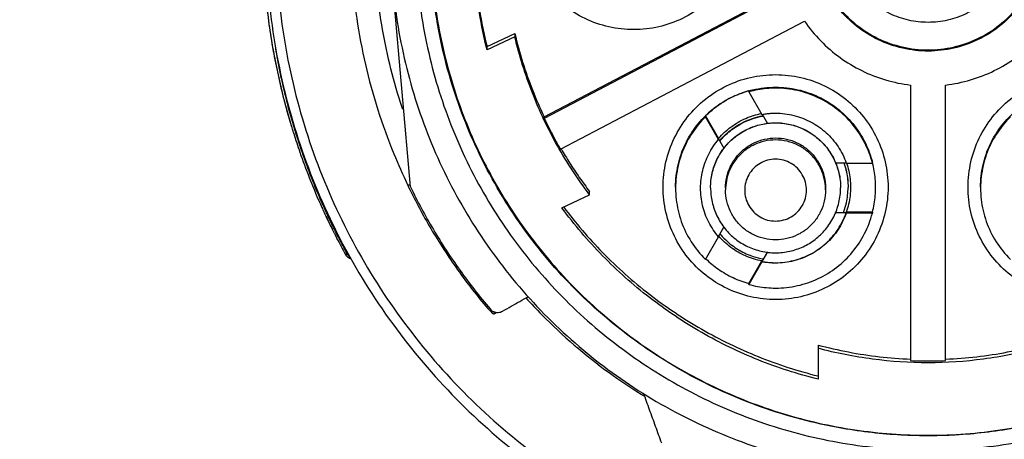
# Model space of a CAD drawing. Units: inches. Extents: x 1.2 to 15.8, y 0.3 to 10.5.
# Drawn here: x 12.9 to 13.3, y 6.4 to 6.5 of the extents above; entities that cross this region are included whole.
import ezdxf

# ---------------------------------------------------------------- set-up
doc = ezdxf.new("R2010")
doc.units = ezdxf.units.IN
doc.header["$LTSCALE"] = 0.935
doc.header["$MEASUREMENT"] = 0
doc.layers.get('0').update_dxf_attribs({"linetype": 'CONTINUOUS'})
doc.styles.get("Standard").update_dxf_attribs({"font": 'txt', "width": 0.8})
doc.dimstyles.new('DIMSTYLE_1', dxfattribs={"dimtxt": 0.1, "dimasz": 0.1875, "dimexe": 0.18, "dimexo": 0.0625, "dimgap": 0.09, "dimtad": 0, "dimtih": 1, "dimtoh": 1, "dimdec": 3, "dimlfac": 2, "dimzin": 4, "dimdsep": 46, "dimtxsty": 'STANDARD', "dimblk": 'CLOSED', "dimblk1": 'CLOSED', "dimblk2": 'CLOSED', "dimcen": 0.09, "dimadec": 0, "dimazin": 0, "dimtp": 0.005, "dimtm": 0.005, "dimtfac": 1, "dimtdec": 3, "dimtofl": 0, "dimtmove": 0, "dimatfit": 3, "dimldrblk": 'CLOSED', "dimfxl": 1, "dimtolj": 1, "dimtzin": 4, "dimarcsym": 0})

# ---------------------------------------------------------------- blocks, each defined once
blk = doc.blocks.new('_CLOSED')
at = {"color": 0, "linetype": 'BYBLOCK'}
for p, q in [((0, 0), (-1, 0.1667)), ((-1, 0.1667), (-1, -0.1667)), ((-1, -0.1667), (0, 0)), ((-1, 0), (0, 0))]:
    blk.add_line(p, q, dxfattribs=at)
blk = doc.blocks.new('*D20')
at = {"color": 2, "linetype": 'CONTINUOUS'}
for p, q in [((12.89431, 6.96266), (12.89431, 5.20713)), ((12.89431, 6.96266), (12.89431, 5.20713)), ((12.89431, 5.26963), (12.58431, 5.26963)), ((12.89431, 5.26963), (12.90051, 5.26963)), ((12.90051, 5.26963), (13.24865, 5.26963))]:
    blk.add_line(p, q, dxfattribs=at)
at = {"color": 2, "linetype": 'CONTINUOUS', "xscale": 0.1875, "yscale": 0.1875, "zscale": 0.1875}
blk.add_blockref('_CLOSED', (12.89431, 5.26963), dxfattribs=at)
at = {"color": 2, "linetype": 'CONTINUOUS', "xscale": 0.1875, "yscale": 0.1875, "zscale": 0.1875, "rotation": 180}
blk.add_blockref('_CLOSED', (12.89431, 5.26963), dxfattribs=at)
at = {"color": 2, "linetype": 'CONTINUOUS'}
for s, width, p in [('0%%d%%p10%%d SHAFT END MARK (OR KEY) ', 0.803226, (13.29865, 5.21963)), ('ORIENTATION FOR ENCODER', 0.8, (13.29865, 5.06963)), ('ABSOLUTE POSITION = 0', 0.8, (13.29865, 4.91963))]:
    blk.add_text(s, height=0.1, dxfattribs=dict(at, width=width)).set_placement(p)

msp = doc.modelspace()

# ---------------------------------------------------------------- linework, layer by layer
at = {"color": 7, "linetype": 'CONTINUOUS'}
for p, q in [((13.0955, 6.46107), (13.0885, 6.54111)), ((13.14816, 6.48862), (13.24401, 6.53894)), ((13.24424, 6.5385), (13.14816, 6.48805)), ((13.15458, 6.47586), (13.25068, 6.52632)), ((13.12568, 6.5163), (13.13659, 6.52142)), ((13.13659, 6.52142), (13.13659, 6.52013)), ((13.13659, 6.52013), (13.12568, 6.51502)), ((13.12568, 6.51502), (13.12568, 6.5163)), ((13.22874, 6.49888), (13.22874, 6.49852)), ((13.22874, 6.49852), (13.23388, 6.48961)), ((13.29242, 6.50118), (13.29242, 6.39265)), ((13.30619, 6.39265), (13.30619, 6.50118)), ((13.14816, 6.48805), (13.14816, 6.48862)), ((13.21169, 6.48904), (13.21683, 6.48014)), ((13.21169, 6.48868), (13.21169, 6.48904)), ((13.21683, 6.47978), (13.21169, 6.48868)), ((13.23395, 6.48965), (13.23607, 6.48597)), ((13.21683, 6.48014), (13.21683, 6.48005)), ((13.21897, 6.47622), (13.21689, 6.47981)), ((13.26278, 6.47055), (13.26711, 6.47055)), ((13.26711, 6.47041), (13.27739, 6.47041)), ((13.27739, 6.47041), (13.27739, 6.47077)), ((13.09435, 6.46182), (13.09549, 6.46182)), ((13.16604, 6.45794), (13.16604, 6.45923)), ((13.21958, 6.46064), (13.21958, 6.45987)), ((13.25895, 6.46064), (13.25895, 6.45987)), ((13.15512, 6.45281), (13.16604, 6.45794)), ((13.27738, 6.45108), (13.2671, 6.45108)), ((13.2671, 6.451), (13.2671, 6.45108)), ((13.27738, 6.45108), (13.27738, 6.45072)), ((13.2671, 6.45087), (13.26274, 6.45087)), ((13.2671, 6.45072), (13.2671, 6.45087)), ((13.27738, 6.45072), (13.2671, 6.45072)), ((13.21681, 6.44155), (13.21895, 6.44525)), ((13.21167, 6.4325), (13.21681, 6.4414)), ((13.0698, 6.43461), (13.06982, 6.43457)), ((13.06982, 6.43457), (13.07066, 6.43457)), ((13.22872, 6.42301), (13.23386, 6.43191)), ((13.23603, 6.43546), (13.23386, 6.4317)), ((13.23386, 6.4317), (13.23386, 6.43155)), ((13.23386, 6.43155), (13.22872, 6.42265)), ((13.22872, 6.42265), (13.22872, 6.42301)), ((13.12876, 6.4112), (13.12927, 6.41149)), ((13.256, 6.39878), (13.256, 6.38529))]:
    msp.add_line(p, q, dxfattribs=at)
for points, knots in [([(13.22766, 6.56729), (13.22765, 6.56398), (13.22692, 6.55734), (13.22361, 6.54791), (13.2183, 6.53946), (13.21126, 6.53241), (13.20282, 6.52708), (13.19338, 6.52376), (13.18345, 6.52263), (13.17353, 6.52372), (13.16409, 6.527), (13.15563, 6.53229), (13.14853, 6.53933), (13.14317, 6.54781), (13.13983, 6.55729), (13.13908, 6.56397), (13.13908, 6.56729)], [0, 0, 0, 0, 0.071455, 0.142916, 0.214238, 0.285155, 0.356564, 0.428062, 0.499437, 0.570727, 0.642026, 0.713371, 0.784535, 0.856295, 0.928229, 1, 1, 1, 1]), ([(13.03848, 6.56069), (13.03848, 6.54782), (13.04039, 6.52203), (13.04894, 6.48423), (13.06297, 6.4481), (13.08219, 6.41444), (13.10616, 6.38398), (13.13437, 6.3574), (13.1556, 6.34264), (13.16668, 6.3361)], [0, 0, 0, 0, 0.142857, 0.285714, 0.42857, 0.571427, 0.714285, 0.857142, 1, 1, 1, 1]), ([(13.04242, 6.56067), (13.04243, 6.548), (13.04429, 6.5226), (13.05272, 6.48537), (13.06654, 6.44978), (13.08546, 6.41663), (13.10908, 6.38663), (13.13686, 6.36045), (13.15777, 6.34593), (13.16869, 6.33947)], [0, 0, 0, 0, 0.142852, 0.285709, 0.428569, 0.571429, 0.714289, 0.857147, 1, 1, 1, 1]), ([(13.07194, 6.56043), (13.07194, 6.55554), (13.0725, 6.53834), (13.0768, 6.50905), (13.08565, 6.48125), (13.09247, 6.46593), (13.0944, 6.46191)], [0, 0, 0, 0, 0.144022, 0.506315, 0.868799, 1, 1, 1, 1]), ([(13.09246, 6.49156), (13.09175, 6.49368), (13.0879, 6.50588), (13.08283, 6.52874), (13.08129, 6.54988), (13.08129, 6.56043)], [0, 0, 0, 0, 0.095686, 0.547854, 1, 1, 1, 1]), ([(13.25403, 6.55984), (13.25407, 6.55661), (13.25485, 6.54999), (13.25817, 6.54049), (13.2636, 6.53186), (13.2708, 6.52464), (13.27943, 6.5192), (13.28907, 6.51581), (13.29922, 6.51465), (13.30937, 6.51577), (13.31901, 6.51912), (13.32766, 6.52452), (13.33491, 6.53173), (13.34039, 6.54039), (13.34376, 6.54994), (13.34454, 6.5566), (13.34458, 6.55984)], [0, 0, 0, 0, 0.068623, 0.140566, 0.212358, 0.283753, 0.355645, 0.427612, 0.499458, 0.571218, 0.64298, 0.714796, 0.786423, 0.858643, 0.931056, 1, 1, 1, 1]), ([(13.34458, 6.55983), (13.34458, 6.55645), (13.34382, 6.54966), (13.34044, 6.54002), (13.33501, 6.53139), (13.32781, 6.52417), (13.31918, 6.51873), (13.30954, 6.51534), (13.29939, 6.51418), (13.28924, 6.5153), (13.2796, 6.51865), (13.27095, 6.52405), (13.2637, 6.53125), (13.25822, 6.53992), (13.2548, 6.54961), (13.25403, 6.55644), (13.25403, 6.55983)], [0, 0, 0, 0, 0.071461, 0.142931, 0.214251, 0.285176, 0.356595, 0.428088, 0.499461, 0.57075, 0.64204, 0.713383, 0.784539, 0.856283, 0.92822, 1, 1, 1, 1]), ([(13.29931, 6.52586), (13.29672, 6.52587), (13.29155, 6.52644), (13.28421, 6.52902), (13.27764, 6.53315), (13.27215, 6.53864), (13.26802, 6.54521), (13.26544, 6.55255), (13.26487, 6.55772), (13.26486, 6.5603)], [0, 0, 0, 0, 0.143558, 0.286416, 0.428853, 0.57115, 0.713587, 0.856444, 1, 1, 1, 1]), ([(13.33375, 6.5603), (13.33374, 6.55772), (13.33317, 6.55255), (13.33059, 6.54521), (13.32646, 6.53864), (13.32097, 6.53315), (13.3144, 6.52902), (13.30706, 6.52644), (13.30189, 6.52587), (13.29931, 6.52586)], [0, 0, 0, 0, 0.143556, 0.286413, 0.42885, 0.571147, 0.713584, 0.856442, 1, 1, 1, 1]), ([(13.08769, 6.55915), (13.08769, 6.54808), (13.08944, 6.52591), (13.09722, 6.49349), (13.10998, 6.46269), (13.1274, 6.43426), (13.14905, 6.4089), (13.17441, 6.38725), (13.20284, 6.36983), (13.23364, 6.35707), (13.26606, 6.34929), (13.28824, 6.34754), (13.29931, 6.34754)], [0, 0, 0, 0, 0.1, 0.199999, 0.299999, 0.399999, 0.499998, 0.599999, 0.699999, 0.799999, 0.9, 1, 1, 1, 1]), ([(13.09753, 6.55911), (13.09755, 6.54853), (13.0992, 6.52734), (13.10665, 6.4964), (13.11883, 6.46704), (13.13543, 6.43998), (13.15605, 6.41585), (13.18017, 6.39524), (13.20724, 6.37864), (13.23659, 6.36646), (13.26753, 6.35901), (13.28872, 6.35735), (13.29931, 6.35734)], [0, 0, 0, 0, 0.100296, 0.200395, 0.300345, 0.400197, 0.499998, 0.5998, 0.699652, 0.799603, 0.899703, 1, 1, 1, 1]), ([(13.10344, 6.55911), (13.10344, 6.54937), (13.1049, 6.52984), (13.11143, 6.5012), (13.12216, 6.47386), (13.13686, 6.44838), (13.15523, 6.42533), (13.17693, 6.40524), (13.20137, 6.38863), (13.22793, 6.37593), (13.25597, 6.36736), (13.28488, 6.36305), (13.31414, 6.36308), (13.34314, 6.36747), (13.37118, 6.37613), (13.39761, 6.38886), (13.42183, 6.40537), (13.44334, 6.42531), (13.46164, 6.44822), (13.47636, 6.47365), (13.48713, 6.50103), (13.4937, 6.52974), (13.49517, 6.54933), (13.49517, 6.55911)], [0, 0, 0, 0, 0.047517, 0.095176, 0.142846, 0.190292, 0.238203, 0.286162, 0.334044, 0.38187, 0.4293, 0.47656, 0.523992, 0.571578, 0.619163, 0.666679, 0.714177, 0.761703, 0.809258, 0.856777, 0.90452, 0.952292, 1, 1, 1, 1]), ([(13.12568, 6.51502), (13.12447, 6.51981), (13.12243, 6.52951), (13.12058, 6.54426), (13.12017, 6.55416), (13.12017, 6.55911)], [0, 0, 0, 0, 0.333331, 0.666669, 1, 1, 1, 1]), ([(13.12018, 6.55911), (13.12021, 6.55459), (13.12064, 6.54512), (13.12243, 6.5308), (13.12447, 6.5211), (13.12568, 6.5163)], [0, 0, 0, 0, 0.313502, 0.656755, 1, 1, 1, 1]), ([(13.29931, 6.34754), (13.31037, 6.34754), (13.33255, 6.34929), (13.36497, 6.35707), (13.39577, 6.36983), (13.4242, 6.38725), (13.44956, 6.4089), (13.47121, 6.43426), (13.48863, 6.46269), (13.50139, 6.49349), (13.50918, 6.52591), (13.51092, 6.54808), (13.51092, 6.55915)], [0, 0, 0, 0, 0.1, 0.200001, 0.300001, 0.400001, 0.500002, 0.600001, 0.700001, 0.800001, 0.9, 1, 1, 1, 1]), ([(13.29931, 6.35734), (13.30989, 6.35735), (13.33108, 6.35901), (13.36202, 6.36646), (13.39137, 6.37864), (13.41844, 6.39524), (13.44256, 6.41585), (13.46318, 6.43998), (13.47978, 6.46704), (13.49196, 6.4964), (13.49941, 6.52734), (13.50106, 6.54853), (13.50108, 6.55911)], [0, 0, 0, 0, 0.100297, 0.200397, 0.300348, 0.4002, 0.500002, 0.599803, 0.699655, 0.799605, 0.899704, 1, 1, 1, 1]), ([(13.03725, 6.55534), (13.03727, 6.55469), (13.03752, 6.54672), (13.03864, 6.53189), (13.04182, 6.51146), (13.04538, 6.49609), (13.04783, 6.48756), (13.04854, 6.48523)], [0, 0, 0, 0, 0.027213, 0.335967, 0.625967, 0.89756, 1, 1, 1, 1]), ([(13.03731, 6.55362), (13.03754, 6.54671), (13.03854, 6.533), (13.04158, 6.51262), (13.0452, 6.49676), (13.04779, 6.48769), (13.04853, 6.48523)], [0, 0, 0, 0, 0.298158, 0.592963, 0.889112, 1, 1, 1, 1]), ([(13.29017, 6.36324), (13.28244, 6.3636), (13.26393, 6.36557), (13.23536, 6.3728), (13.20558, 6.38586), (13.17833, 6.40366), (13.15434, 6.42574), (13.13428, 6.45155), (13.11878, 6.48029), (13.10826, 6.51112), (13.10419, 6.53581), (13.10341, 6.54991), (13.10331, 6.55323)], [0, 0, 0, 0, 0.079308, 0.190088, 0.300856, 0.411067, 0.522267, 0.633553, 0.744624, 0.855431, 0.965973, 1, 1, 1, 1]), ([(13.49529, 6.553), (13.49519, 6.54954), (13.49437, 6.53534), (13.49021, 6.5106), (13.47967, 6.47994), (13.46422, 6.4514), (13.44428, 6.42576), (13.42042, 6.40377), (13.39326, 6.38599), (13.3635, 6.37288), (13.33489, 6.3656), (13.31633, 6.36362), (13.30858, 6.36325)], [0, 0, 0, 0, 0.035441, 0.145842, 0.256238, 0.366731, 0.47743, 0.588198, 0.698241, 0.809138, 0.920382, 1, 1, 1, 1]), ([(13.25068, 6.52632), (13.25258, 6.52356), (13.25685, 6.51837), (13.26448, 6.51178), (13.27312, 6.50658), (13.28251, 6.50292), (13.28909, 6.50157), (13.29242, 6.50118)], [0, 0, 0, 0, 0.199991, 0.399995, 0.600004, 0.800008, 1, 1, 1, 1]), ([(13.30619, 6.50118), (13.30952, 6.50157), (13.3161, 6.50292), (13.32549, 6.50658), (13.33413, 6.51178), (13.34176, 6.51837), (13.34603, 6.52356), (13.34793, 6.52632)], [0, 0, 0, 0, 0.199992, 0.399996, 0.600005, 0.800009, 1, 1, 1, 1]), ([(13.13659, 6.52142), (13.13749, 6.51766), (13.13955, 6.51019), (13.14342, 6.49923), (13.1465, 6.49212), (13.14816, 6.48862)], [0, 0, 0, 0, 0.333332, 0.666668, 1, 1, 1, 1]), ([(13.16604, 6.45794), (13.16138, 6.46407), (13.15291, 6.47699), (13.143, 6.49791), (13.13838, 6.51265), (13.13659, 6.52013)], [0, 0, 0, 0, 0.333328, 0.666673, 1, 1, 1, 1]), ([(13.04942, 6.48548), (13.04733, 6.49253), (13.04483, 6.5025), (13.04294, 6.51259), (13.04246, 6.51546)], [0, 0, 0, 0, 0.716339, 1, 1, 1, 1]), ([(13.19497, 6.46098), (13.19499, 6.4643), (13.19572, 6.47096), (13.19904, 6.48039), (13.20436, 6.48884), (13.21141, 6.49589), (13.21985, 6.5012), (13.22929, 6.50453), (13.23594, 6.50526), (13.23927, 6.50527)], [0, 0, 0, 0, 0.143556, 0.286413, 0.42885, 0.571147, 0.713584, 0.856442, 1, 1, 1, 1]), ([(13.23927, 6.50527), (13.24259, 6.50526), (13.24924, 6.50453), (13.25868, 6.5012), (13.26713, 6.49589), (13.27417, 6.48884), (13.27949, 6.48039), (13.28281, 6.47096), (13.28354, 6.4643), (13.28356, 6.46098)], [0, 0, 0, 0, 0.143558, 0.286416, 0.428853, 0.57115, 0.713587, 0.856444, 1, 1, 1, 1]), ([(13.31505, 6.46098), (13.31507, 6.4643), (13.3158, 6.47096), (13.31912, 6.48039), (13.32444, 6.48884), (13.33149, 6.49589), (13.33993, 6.5012), (13.34937, 6.50453), (13.35602, 6.50526), (13.35934, 6.50527)], [0, 0, 0, 0, 0.143556, 0.286413, 0.42885, 0.571147, 0.713584, 0.856442, 1, 1, 1, 1]), ([(13.1999, 6.46096), (13.1999, 6.46389), (13.20055, 6.46969), (13.20339, 6.47792), (13.20794, 6.48532), (13.21408, 6.49165), (13.22114, 6.49623), (13.22625, 6.4982), (13.22863, 6.49886)], [0, 0, 0, 0, 0.172424, 0.340269, 0.50877, 0.679702, 0.855132, 1, 1, 1, 1]), ([(13.22862, 6.49884), (13.22654, 6.49826), (13.22241, 6.49672), (13.21669, 6.49342), (13.21327, 6.49059), (13.21169, 6.48904)], [0, 0, 0, 0, 0.329108, 0.664568, 1, 1, 1, 1]), ([(13.23927, 6.49995), (13.23808, 6.49995), (13.23571, 6.49984), (13.23219, 6.49936), (13.22988, 6.49883), (13.22874, 6.49852)], [0, 0, 0, 0, 0.333331, 0.666669, 1, 1, 1, 1]), ([(13.23927, 6.50033), (13.2422, 6.50033), (13.248, 6.49968), (13.25623, 6.49683), (13.26363, 6.49229), (13.26996, 6.48615), (13.2747, 6.47884), (13.27671, 6.47343), (13.2774, 6.47076)], [0, 0, 0, 0, 0.169558, 0.334614, 0.500313, 0.668403, 0.840915, 1, 1, 1, 1]), ([(13.27739, 6.47041), (13.27667, 6.4732), (13.27461, 6.47864), (13.26982, 6.4859), (13.26357, 6.49195), (13.25616, 6.49649), (13.24793, 6.49931), (13.24215, 6.49995), (13.23927, 6.49995)], [0, 0, 0, 0, 0.166985, 0.33359, 0.499991, 0.666394, 0.833005, 1, 1, 1, 1]), ([(13.31997, 6.46096), (13.31997, 6.46389), (13.32063, 6.46969), (13.32347, 6.47792), (13.32801, 6.48532), (13.33416, 6.49165), (13.34122, 6.49623), (13.34633, 6.4982), (13.34871, 6.49886)], [0, 0, 0, 0, 0.172424, 0.340269, 0.50877, 0.679702, 0.855132, 1, 1, 1, 1]), ([(13.21683, 6.48014), (13.21828, 6.48183), (13.22157, 6.48489), (13.22734, 6.48822), (13.23158, 6.48953), (13.2337, 6.48994)], [0, 0, 0, 0, 0.336408, 0.672867, 1, 1, 1, 1]), ([(13.23388, 6.48961), (13.23448, 6.48972), (13.23566, 6.4899), (13.23746, 6.49007), (13.23866, 6.49011), (13.23927, 6.49011)], [0, 0, 0, 0, 0.333332, 0.666668, 1, 1, 1, 1]), ([(13.23927, 6.49011), (13.24169, 6.49011), (13.24655, 6.4895), (13.25337, 6.48686), (13.25935, 6.48263), (13.26412, 6.47707), (13.2663, 6.47269), (13.26711, 6.47041)], [0, 0, 0, 0, 0.200407, 0.400208, 0.599817, 0.79961, 1, 1, 1, 1]), ([(13.14816, 6.48805), (13.14882, 6.48667), (13.15017, 6.48392), (13.15231, 6.47986), (13.15381, 6.47718), (13.15458, 6.47586)], [0, 0, 0, 0, 0.333333, 0.666667, 1, 1, 1, 1]), ([(13.21169, 6.48868), (13.20956, 6.48659), (13.20577, 6.48191), (13.20183, 6.47382), (13.20015, 6.46652), (13.1999, 6.46207), (13.1999, 6.46058)], [0, 0, 0, 0, 0.287021, 0.572613, 0.857343, 1, 1, 1, 1]), ([(13.21367, 6.46069), (13.21367, 6.46256), (13.21409, 6.46639), (13.216, 6.4719), (13.21915, 6.47688), (13.2233, 6.48097), (13.22818, 6.484), (13.23357, 6.48586), (13.23923, 6.4865), (13.24486, 6.48588), (13.25019, 6.48407), (13.255, 6.48114), (13.25914, 6.47716), (13.26237, 6.47224), (13.2644, 6.46662), (13.26486, 6.46265), (13.26486, 6.46069)], [0, 0, 0, 0, 0.069721, 0.142592, 0.216408, 0.287989, 0.358653, 0.429179, 0.499717, 0.569823, 0.639278, 0.70839, 0.778764, 0.852216, 0.9267, 1, 1, 1, 1]), ([(13.21367, 6.46072), (13.21367, 6.46265), (13.21408, 6.46649), (13.21603, 6.47196), (13.21909, 6.47684), (13.2232, 6.48094), (13.22808, 6.48398), (13.23252, 6.48556), (13.23522, 6.48602), (13.23605, 6.48613)], [0, 0, 0, 0, 0.156838, 0.310207, 0.468322, 0.620549, 0.77804, 0.932089, 1, 1, 1, 1]), ([(13.21754, 6.4795), (13.21835, 6.48046), (13.22062, 6.4828), (13.22492, 6.48588), (13.22971, 6.48804), (13.23284, 6.48882), (13.23404, 6.48904)], [0, 0, 0, 0, 0.194074, 0.501894, 0.812495, 1, 1, 1, 1]), ([(13.21759, 6.47944), (13.21843, 6.48042), (13.22074, 6.48277), (13.225, 6.48583), (13.22975, 6.48792), (13.23284, 6.48871), (13.23406, 6.48893)], [0, 0, 0, 0, 0.200855, 0.507809, 0.807753, 1, 1, 1, 1]), ([(13.23605, 6.48613), (13.23712, 6.48626), (13.24013, 6.48643), (13.24502, 6.48591), (13.25049, 6.48396), (13.25536, 6.48092), (13.25947, 6.47681), (13.26174, 6.47318), (13.26272, 6.471), (13.26289, 6.4706)], [0, 0, 0, 0, 0.096868, 0.270724, 0.440626, 0.61629, 0.785421, 0.960376, 1, 1, 1, 1]), ([(13.33177, 6.48868), (13.32964, 6.48659), (13.32585, 6.48191), (13.32191, 6.47382), (13.32023, 6.46652), (13.31997, 6.46207), (13.31997, 6.46058)], [0, 0, 0, 0, 0.287021, 0.572613, 0.857343, 1, 1, 1, 1]), ([(13.04952, 6.48205), (13.0503, 6.47959), (13.05335, 6.4704), (13.05689, 6.46137), (13.05976, 6.45488)], [0, 0, 0, 0, 0.266846, 1, 1, 1, 1]), ([(13.05854, 6.45978), (13.05718, 6.46305), (13.05455, 6.46976), (13.05221, 6.47657), (13.0511, 6.48004)], [0, 0, 0, 0, 0.493249, 1, 1, 1, 1]), ([(13.20974, 6.46058), (13.20974, 6.4629), (13.21029, 6.46754), (13.21272, 6.47412), (13.21532, 6.47801), (13.21683, 6.47978)], [0, 0, 0, 0, 0.333149, 0.666133, 1, 1, 1, 1]), ([(13.21958, 6.46064), (13.21958, 6.46207), (13.2199, 6.46502), (13.22137, 6.46926), (13.2238, 6.47309), (13.22699, 6.47623), (13.23074, 6.47856), (13.23489, 6.48), (13.23924, 6.48048), (13.24357, 6.48001), (13.24767, 6.47861), (13.25137, 6.47636), (13.25455, 6.47331), (13.25704, 6.46951), (13.2586, 6.4652), (13.25895, 6.46215), (13.25895, 6.46064)], [0, 0, 0, 0, 0.069721, 0.142592, 0.216408, 0.287989, 0.358653, 0.429179, 0.499717, 0.569823, 0.639278, 0.70839, 0.778764, 0.852216, 0.9267, 1, 1, 1, 1]), ([(13.23927, 6.47955), (13.2378, 6.47955), (13.2349, 6.47922), (13.23079, 6.4778), (13.22708, 6.47553), (13.22392, 6.47246), (13.22148, 6.46869), (13.22002, 6.46465), (13.21965, 6.46189), (13.2196, 6.46063)], [0, 0, 0, 0, 0.1459, 0.288045, 0.430832, 0.575652, 0.724312, 0.874338, 1, 1, 1, 1]), ([(13.25894, 6.46063), (13.25889, 6.46184), (13.25854, 6.46447), (13.2572, 6.46834), (13.25493, 6.47205), (13.25186, 6.47521), (13.24809, 6.47765), (13.24381, 6.4792), (13.24078, 6.47955), (13.23927, 6.47955)], [0, 0, 0, 0, 0.120448, 0.262594, 0.405383, 0.550206, 0.698869, 0.848899, 1, 1, 1, 1]), ([(13.15482, 6.47601), (13.1559, 6.47416), (13.15821, 6.47038), (13.16194, 6.46477), (13.16465, 6.46106), (13.16604, 6.45923)], [0, 0, 0, 0, 0.317346, 0.658674, 1, 1, 1, 1]), ([(13.23927, 6.47195), (13.2382, 6.47195), (13.23607, 6.47168), (13.2331, 6.47042), (13.23055, 6.46848), (13.22861, 6.46592), (13.22736, 6.46296), (13.22697, 6.45977), (13.22737, 6.45658), (13.22862, 6.45362), (13.23056, 6.45107), (13.23312, 6.44913), (13.23608, 6.44788), (13.23821, 6.44761), (13.23927, 6.44761)], [0, 0, 0, 0, 0.083856, 0.166928, 0.250542, 0.33348, 0.417132, 0.500152, 0.583699, 0.66683, 0.75024, 0.833198, 0.916871, 1, 1, 1, 1]), ([(13.25143, 6.45978), (13.25143, 6.46084), (13.25115, 6.46297), (13.24992, 6.46593), (13.24796, 6.46848), (13.24541, 6.47044), (13.24245, 6.47167), (13.24032, 6.47195), (13.23927, 6.47195)], [0, 0, 0, 0, 0.166609, 0.333542, 0.500202, 0.666959, 0.833798, 1, 1, 1, 1]), ([(13.26289, 6.4706), (13.26346, 6.46925), (13.2645, 6.46602), (13.26486, 6.46264), (13.26486, 6.46072)], [0, 0, 0, 0, 0.433015, 1, 1, 1, 1]), ([(13.26722, 6.47044), (13.2679, 6.46844), (13.26861, 6.46527), (13.26879, 6.46205), (13.26879, 6.46094)], [0, 0, 0, 0, 0.655516, 1, 1, 1, 1]), ([(13.27864, 6.46094), (13.27864, 6.46204), (13.2785, 6.46523), (13.27798, 6.4684), (13.27748, 6.47042)], [0, 0, 0, 0, 0.344761, 1, 1, 1, 1]), ([(13.26627, 6.47013), (13.26663, 6.46909), (13.26747, 6.46608), (13.26781, 6.46297), (13.26781, 6.46096)], [0, 0, 0, 0, 0.353864, 1, 1, 1, 1]), ([(13.26631, 6.47015), (13.26667, 6.46909), (13.26751, 6.46608), (13.26781, 6.46296), (13.26781, 6.46096)], [0, 0, 0, 0, 0.359189, 1, 1, 1, 1]), ([(13.09488, 6.46074), (13.09753, 6.45528), (13.10347, 6.44423), (13.11382, 6.42828), (13.12178, 6.41805), (13.12596, 6.41312)], [0, 0, 0, 0, 0.319259, 0.659633, 1, 1, 1, 1]), ([(13.0955, 6.46107), (13.09827, 6.45535), (13.10432, 6.44408), (13.11479, 6.428), (13.12268, 6.41788), (13.12683, 6.413)], [0, 0, 0, 0, 0.331709, 0.665855, 1, 1, 1, 1]), ([(13.28356, 6.46098), (13.28355, 6.45767), (13.28281, 6.45103), (13.2795, 6.4416), (13.2742, 6.43315), (13.26716, 6.4261), (13.25871, 6.42077), (13.24928, 6.41745), (13.23935, 6.41632), (13.22942, 6.41742), (13.21999, 6.42069), (13.21153, 6.42598), (13.20443, 6.43302), (13.19907, 6.4415), (13.19573, 6.45098), (13.19498, 6.45766), (13.19497, 6.46098)], [0, 0, 0, 0, 0.071455, 0.142916, 0.214238, 0.285155, 0.356564, 0.428062, 0.499437, 0.570727, 0.642026, 0.713371, 0.784535, 0.856295, 0.928229, 1, 1, 1, 1]), ([(13.1999, 6.46058), (13.1999, 6.4591), (13.20015, 6.45465), (13.20182, 6.44736), (13.20575, 6.43927), (13.20954, 6.43459), (13.21167, 6.4325)], [0, 0, 0, 0, 0.141909, 0.426888, 0.712728, 1, 1, 1, 1]), ([(13.21681, 6.4414), (13.21531, 6.44317), (13.2127, 6.44706), (13.21029, 6.45363), (13.20974, 6.45827), (13.20974, 6.46058)], [0, 0, 0, 0, 0.334288, 0.667701, 1, 1, 1, 1]), ([(13.21367, 6.46069), (13.21367, 6.45883), (13.21409, 6.455), (13.216, 6.44949), (13.21915, 6.44451), (13.2233, 6.44042), (13.22818, 6.43739), (13.23357, 6.43552), (13.23923, 6.43489), (13.24486, 6.43551), (13.25019, 6.43732), (13.255, 6.44025), (13.25914, 6.44422), (13.26237, 6.44915), (13.2644, 6.45477), (13.26486, 6.45873), (13.26486, 6.46069)], [0, 0, 0, 0, 0.069721, 0.142592, 0.216408, 0.287989, 0.358653, 0.429179, 0.499717, 0.569823, 0.639278, 0.70839, 0.778764, 0.852216, 0.9267, 1, 1, 1, 1]), ([(13.23927, 6.44018), (13.2378, 6.44018), (13.23485, 6.44051), (13.23065, 6.44198), (13.22689, 6.44434), (13.22375, 6.44749), (13.22138, 6.45125), (13.21991, 6.45545), (13.21958, 6.4584), (13.21958, 6.45987)], [0, 0, 0, 0, 0.142856, 0.285713, 0.428569, 0.571426, 0.714284, 0.857142, 1, 1, 1, 1]), ([(13.25895, 6.45987), (13.25895, 6.4584), (13.25862, 6.45545), (13.25715, 6.45125), (13.25479, 6.44749), (13.25164, 6.44434), (13.24788, 6.44198), (13.24368, 6.44051), (13.24074, 6.44018), (13.23927, 6.44018)], [0, 0, 0, 0, 0.142858, 0.285716, 0.428573, 0.571431, 0.714288, 0.857144, 1, 1, 1, 1]), ([(13.23927, 6.44761), (13.24032, 6.44761), (13.24245, 6.44789), (13.24542, 6.44912), (13.24797, 6.45108), (13.24993, 6.45363), (13.25115, 6.4566), (13.25143, 6.45872), (13.25143, 6.45978)], [0, 0, 0, 0, 0.166611, 0.333544, 0.500205, 0.666962, 0.833799, 1, 1, 1, 1]), ([(13.26617, 6.45131), (13.26657, 6.45244), (13.26746, 6.45557), (13.26781, 6.45882), (13.26781, 6.46086)], [0, 0, 0, 0, 0.370413, 1, 1, 1, 1]), ([(13.26879, 6.46094), (13.26879, 6.45982), (13.2686, 6.45647), (13.26784, 6.45318), (13.2671, 6.45108)], [0, 0, 0, 0, 0.334294, 1, 1, 1, 1]), ([(13.27738, 6.45108), (13.27794, 6.45322), (13.2785, 6.45651), (13.27864, 6.45983), (13.27864, 6.46094)], [0, 0, 0, 0, 0.665739, 1, 1, 1, 1]), ([(13.40364, 6.46098), (13.40363, 6.45767), (13.40289, 6.45103), (13.39958, 6.4416), (13.39428, 6.43315), (13.38723, 6.4261), (13.37879, 6.42077), (13.36936, 6.41745), (13.35943, 6.41632), (13.3495, 6.41742), (13.34007, 6.42069), (13.33161, 6.42598), (13.32451, 6.43302), (13.31915, 6.4415), (13.3158, 6.45098), (13.31506, 6.45766), (13.31505, 6.46098)], [0, 0, 0, 0, 0.071455, 0.142916, 0.214238, 0.285155, 0.356564, 0.428062, 0.499437, 0.570727, 0.642026, 0.713371, 0.784535, 0.856295, 0.928229, 1, 1, 1, 1]), ([(13.31997, 6.46058), (13.31997, 6.4591), (13.32023, 6.45465), (13.3219, 6.44736), (13.32583, 6.43927), (13.32962, 6.43459), (13.33175, 6.4325)], [0, 0, 0, 0, 0.141909, 0.426888, 0.712728, 1, 1, 1, 1]), ([(13.05976, 6.45488), (13.05989, 6.45458), (13.06024, 6.45379), (13.06059, 6.453), (13.06082, 6.45251)], [0, 0, 0, 0, 0.374605, 1, 1, 1, 1]), ([(13.256, 6.38529), (13.24799, 6.38729), (13.23224, 6.39239), (13.2099, 6.40322), (13.18927, 6.41703), (13.17074, 6.43355), (13.16002, 6.44617), (13.15512, 6.45281)], [0, 0, 0, 0, 0.199995, 0.399998, 0.600004, 0.800006, 1, 1, 1, 1]), ([(13.15584, 6.45313), (13.16054, 6.44685), (13.17104, 6.43457), (13.18927, 6.41832), (13.2099, 6.40451), (13.23224, 6.39368), (13.24799, 6.38857), (13.256, 6.38658)], [0, 0, 0, 0, 0.192119, 0.39409, 0.596065, 0.798037, 1, 1, 1, 1]), ([(13.23927, 6.4312), (13.24169, 6.4312), (13.24654, 6.4318), (13.25336, 6.43444), (13.25934, 6.43866), (13.26411, 6.44421), (13.26629, 6.44859), (13.2671, 6.45087)], [0, 0, 0, 0, 0.200406, 0.400208, 0.599817, 0.79961, 1, 1, 1, 1]), ([(13.23927, 6.42121), (13.24215, 6.42121), (13.24793, 6.42185), (13.25615, 6.42466), (13.26356, 6.4292), (13.26981, 6.43524), (13.2746, 6.4425), (13.27666, 6.44793), (13.27738, 6.45072)], [0, 0, 0, 0, 0.166986, 0.333592, 0.499993, 0.666396, 0.833007, 1, 1, 1, 1]), ([(13.2671, 6.45072), (13.26629, 6.44844), (13.2641, 6.44406), (13.25934, 6.43852), (13.25336, 6.43429), (13.24654, 6.43165), (13.24169, 6.43105), (13.23927, 6.43105)], [0, 0, 0, 0, 0.200405, 0.400205, 0.599815, 0.799609, 1, 1, 1, 1]), ([(13.26277, 6.45095), (13.26312, 6.45096), (13.26456, 6.45097), (13.266, 6.45099), (13.2671, 6.451)], [0, 0, 0, 0, 0.236498, 1, 1, 1, 1]), ([(13.23386, 6.43191), (13.23167, 6.43232), (13.22737, 6.43364), (13.22159, 6.43698), (13.21833, 6.44), (13.21691, 6.44165)], [0, 0, 0, 0, 0.335759, 0.671566, 1, 1, 1, 1]), ([(13.21767, 6.44219), (13.21849, 6.44124), (13.22077, 6.43893), (13.225, 6.4359), (13.22987, 6.43375), (13.23309, 6.43296), (13.23444, 6.43273)], [0, 0, 0, 0, 0.191819, 0.494774, 0.790811, 1, 1, 1, 1]), ([(13.07037, 6.43382), (13.07029, 6.4339), (13.0702, 6.43402), (13.0701, 6.43414), (13.07008, 6.43417)], [0, 0, 0, 0, 0.748698, 1, 1, 1, 1]), ([(13.07126, 6.43311), (13.07118, 6.43316), (13.07093, 6.43332), (13.07068, 6.43352), (13.07052, 6.43367), (13.07051, 6.43368)], [0, 0, 0, 0, 0.315011, 0.944596, 1, 1, 1, 1]), ([(13.07066, 6.43457), (13.07086, 6.43422), (13.07115, 6.43386), (13.07149, 6.43355), (13.07154, 6.43351)], [0, 0, 0, 0, 0.855384, 1, 1, 1, 1]), ([(13.07066, 6.43457), (13.07071, 6.4345), (13.07082, 6.43435), (13.07101, 6.43416), (13.07116, 6.43406), (13.07123, 6.43402)], [0, 0, 0, 0, 0.333004, 0.69773, 1, 1, 1, 1]), ([(13.07167, 6.4329), (13.07162, 6.43293), (13.07148, 6.43299), (13.07135, 6.43306), (13.07126, 6.43311)], [0, 0, 0, 0, 0.354248, 1, 1, 1, 1]), ([(13.21184, 6.4327), (13.21337, 6.43121), (13.21673, 6.42844), (13.22243, 6.42515), (13.22659, 6.4236), (13.22872, 6.42301)], [0, 0, 0, 0, 0.325532, 0.66278, 1, 1, 1, 1]), ([(13.23386, 6.4317), (13.23445, 6.43159), (13.23565, 6.4314), (13.23745, 6.43123), (13.23866, 6.4312), (13.23927, 6.4312)], [0, 0, 0, 0, 0.333332, 0.666668, 1, 1, 1, 1]), ([(13.23927, 6.43105), (13.23866, 6.43105), (13.23745, 6.43109), (13.23565, 6.43125), (13.23445, 6.43144), (13.23386, 6.43155)], [0, 0, 0, 0, 0.333332, 0.666668, 1, 1, 1, 1]), ([(13.22872, 6.42265), (13.22986, 6.42233), (13.23218, 6.4218), (13.23571, 6.42132), (13.23808, 6.42121), (13.23927, 6.42121)], [0, 0, 0, 0, 0.333331, 0.666669, 1, 1, 1, 1]), ([(13.1318, 6.41212), (13.13292, 6.41277), (13.13516, 6.41405), (13.13853, 6.41598), (13.14078, 6.41727), (13.1419, 6.41791)], [0, 0, 0, 0, 0.333174, 0.666505, 1, 1, 1, 1]), ([(13.14098, 6.41732), (13.14302, 6.41507), (13.15311, 6.40438), (13.16814, 6.39146), (13.18201, 6.38211), (13.1863, 6.37944)], [0, 0, 0, 0, 0.153652, 0.74418, 1, 1, 1, 1]), ([(13.12683, 6.413), (13.12702, 6.41277), (13.12746, 6.41236), (13.12826, 6.41189), (13.12886, 6.41172), (13.12916, 6.41166)], [0, 0, 0, 0, 0.322239, 0.661586, 1, 1, 1, 1]), ([(13.1276, 6.4114), (13.12767, 6.41132), (13.12785, 6.41119), (13.12805, 6.41112), (13.12815, 6.41111)], [0, 0, 0, 0, 0.523727, 1, 1, 1, 1]), ([(13.12815, 6.41111), (13.12825, 6.41109), (13.12837, 6.41109), (13.12849, 6.41111), (13.1285, 6.41111)], [0, 0, 0, 0, 0.877194, 1, 1, 1, 1]), ([(13.12916, 6.41166), (13.12946, 6.41161), (13.13007, 6.41158), (13.13097, 6.41173), (13.13153, 6.41197), (13.1318, 6.41212)], [0, 0, 0, 0, 0.329921, 0.662963, 1, 1, 1, 1]), ([(13.256, 6.39878), (13.25996, 6.39772), (13.26796, 6.39589), (13.28013, 6.39403), (13.28832, 6.39339), (13.29242, 6.39322)], [0, 0, 0, 0, 0.333332, 0.666668, 1, 1, 1, 1]), ([(13.34261, 6.39749), (13.33557, 6.3956), (13.32121, 6.39275), (13.29931, 6.39131), (13.2774, 6.39275), (13.26305, 6.3956), (13.256, 6.39749)], [0, 0, 0, 0, 0.249994, 0.5, 0.750006, 1, 1, 1, 1]), ([(13.30619, 6.39322), (13.31029, 6.39339), (13.31848, 6.39403), (13.33065, 6.39589), (13.33865, 6.39772), (13.34261, 6.39878)], [0, 0, 0, 0, 0.333332, 0.666668, 1, 1, 1, 1]), ([(13.29242, 6.39265), (13.29395, 6.39259), (13.29701, 6.39251), (13.3016, 6.39251), (13.30466, 6.39259), (13.30619, 6.39265)], [0, 0, 0, 0, 0.333333, 0.666667, 1, 1, 1, 1]), ([(13.18714, 6.37995), (13.18793, 6.37777), (13.18952, 6.3734), (13.1919, 6.36684), (13.19349, 6.36245), (13.19429, 6.36025)], [0, 0, 0, 0, 0.33197, 0.665299, 1, 1, 1, 1]), ([(13.29931, 6.33325), (13.31151, 6.33325), (13.33595, 6.33523), (13.37163, 6.34407), (13.40542, 6.35853), (13.42611, 6.3717), (13.43584, 6.37906)], [0, 0, 0, 0, 0.25, 0.5, 0.75, 1, 1, 1, 1])]:
    msp.add_open_spline(points, degree=3, knots=knots, dxfattribs=at)
for points in [[(13.22874, 6.49888), (13.2287, 6.49886), (13.22866, 6.49885), (13.22862, 6.49884)], [(13.22875, 6.4989), (13.22924, 6.49903), (13.22973, 6.49916), (13.23023, 6.49928)], [(13.23023, 6.49928), (13.23319, 6.49998), (13.23623, 6.50033), (13.23927, 6.50033)], [(13.04854, 6.48523), (13.04857, 6.48513), (13.0486, 6.48502), (13.04863, 6.48492)], [(13.04855, 6.48519), (13.04857, 6.4851), (13.0486, 6.48501), (13.04863, 6.48492)], [(13.04863, 6.48492), (13.04874, 6.48455), (13.04885, 6.48418), (13.04897, 6.48381)], [(13.04864, 6.48488), (13.04875, 6.48452), (13.04886, 6.48417), (13.04897, 6.48381)], [(13.04897, 6.48381), (13.049, 6.48371), (13.04903, 6.4836), (13.04907, 6.4835)], [(13.04898, 6.48378), (13.04901, 6.48368), (13.04904, 6.48359), (13.04906, 6.4835)], [(13.04907, 6.4835), (13.04918, 6.48312), (13.0493, 6.48275), (13.04941, 6.48238)], [(13.04907, 6.48346), (13.04919, 6.4831), (13.0493, 6.48274), (13.04941, 6.48238)], [(13.04951, 6.48516), (13.04948, 6.48527), (13.04945, 6.48537), (13.04942, 6.48548)], [(13.04942, 6.48235), (13.04946, 6.48224), (13.04949, 6.48213), (13.04953, 6.48202)], [(13.04942, 6.48235), (13.04945, 6.48225), (13.04949, 6.48215), (13.04952, 6.48205)], [(13.04985, 6.48405), (13.04974, 6.48442), (13.04962, 6.48479), (13.04951, 6.48516)], [(13.04995, 6.48373), (13.04991, 6.48383), (13.04988, 6.48394), (13.04985, 6.48405)], [(13.05029, 6.48261), (13.05017, 6.48298), (13.05006, 6.48335), (13.04995, 6.48373)], [(13.05039, 6.48228), (13.05036, 6.48239), (13.05032, 6.4825), (13.05029, 6.48261)], [(13.0511, 6.48004), (13.05086, 6.48079), (13.05062, 6.48153), (13.05039, 6.48228)], [(13.21727, 6.47919), (13.2173, 6.47922), (13.21733, 6.47926), (13.21736, 6.47929)], [(13.21732, 6.47912), (13.21735, 6.47916), (13.21738, 6.4792), (13.21742, 6.47924)], [(13.21736, 6.47929), (13.21739, 6.47932), (13.21741, 6.47935), (13.21743, 6.47937)], [(13.21742, 6.47924), (13.21744, 6.47926), (13.21746, 6.47929), (13.21749, 6.47932)], [(13.21743, 6.47937), (13.21745, 6.4794), (13.21747, 6.47943), (13.2175, 6.47945)], [(13.21749, 6.47932), (13.21752, 6.47936), (13.21755, 6.4794), (13.21759, 6.47944)], [(13.2175, 6.47945), (13.21751, 6.47947), (13.21752, 6.47948), (13.21754, 6.4795)], [(13.2661, 6.47061), (13.26614, 6.47049), (13.26618, 6.47038), (13.26622, 6.47026)], [(13.2662, 6.47047), (13.26622, 6.47041), (13.26624, 6.47035), (13.26626, 6.47028)], [(13.27748, 6.47042), (13.27745, 6.47054), (13.27742, 6.47065), (13.27739, 6.47077)], [(13.26622, 6.47026), (13.26624, 6.47021), (13.26625, 6.47017), (13.26627, 6.47013)], [(13.26626, 6.47028), (13.26628, 6.47024), (13.26629, 6.47019), (13.26631, 6.47015)], [(13.06152, 6.45289), (13.06049, 6.45517), (13.0595, 6.45747), (13.05854, 6.45978)], [(13.09435, 6.46182), (13.09453, 6.46146), (13.0947, 6.4611), (13.09488, 6.46074)], [(13.2196, 6.46063), (13.21959, 6.46038), (13.21958, 6.46012), (13.21958, 6.45987)], [(13.25895, 6.45987), (13.25895, 6.46012), (13.25895, 6.46038), (13.25894, 6.46063)], [(13.26781, 6.46096), (13.26781, 6.46093), (13.26781, 6.4609), (13.26781, 6.46086)], [(13.06082, 6.45251), (13.06097, 6.45218), (13.06112, 6.45185), (13.06127, 6.45152)], [(13.06083, 6.45249), (13.06097, 6.45217), (13.06112, 6.45184), (13.06127, 6.45152)], [(13.06127, 6.45152), (13.06135, 6.45135), (13.06143, 6.45117), (13.06151, 6.45099)], [(13.06128, 6.4515), (13.06135, 6.45133), (13.06143, 6.45116), (13.06151, 6.45099)], [(13.06197, 6.4519), (13.06182, 6.45223), (13.06167, 6.45256), (13.06152, 6.45289)], [(13.06223, 6.45133), (13.06214, 6.45152), (13.06205, 6.45171), (13.06197, 6.4519)], [(13.06266, 6.4504), (13.06251, 6.45071), (13.06237, 6.45102), (13.06223, 6.45133)], [(13.26603, 6.45093), (13.26608, 6.45106), (13.26612, 6.45118), (13.26617, 6.45131)], [(13.06152, 6.45098), (13.0624, 6.44908), (13.0633, 6.44719), (13.06422, 6.44531)], [(13.06152, 6.45098), (13.06239, 6.44908), (13.06329, 6.44719), (13.06421, 6.44532)], [(13.06472, 6.44604), (13.06402, 6.44749), (13.06333, 6.44894), (13.06266, 6.4504)], [(13.06422, 6.44531), (13.06441, 6.44492), (13.0646, 6.44454), (13.06479, 6.44416)], [(13.06422, 6.44531), (13.0644, 6.44493), (13.06459, 6.44455), (13.06478, 6.44418)], [(13.0649, 6.44568), (13.06484, 6.4458), (13.06478, 6.44592), (13.06472, 6.44604)], [(13.06478, 6.44418), (13.06496, 6.4438), (13.06515, 6.44343), (13.06534, 6.44305)], [(13.06479, 6.44416), (13.06497, 6.44379), (13.06516, 6.44342), (13.06534, 6.44305)], [(13.06505, 6.44538), (13.065, 6.44548), (13.06495, 6.44558), (13.0649, 6.44568)], [(13.06544, 6.44457), (13.06531, 6.44484), (13.06518, 6.44511), (13.06505, 6.44538)], [(13.06602, 6.44341), (13.06583, 6.4438), (13.06564, 6.44418), (13.06544, 6.44457)], [(13.06614, 6.44317), (13.0661, 6.44325), (13.06606, 6.44333), (13.06602, 6.44341)], [(13.06535, 6.44304), (13.06542, 6.44291), (13.06548, 6.44278), (13.06555, 6.44265)], [(13.06535, 6.44304), (13.06541, 6.44291), (13.06548, 6.44279), (13.06554, 6.44266)], [(13.06554, 6.44266), (13.06563, 6.44249), (13.06571, 6.44231), (13.0658, 6.44214)], [(13.06555, 6.44265), (13.06563, 6.44248), (13.06572, 6.44231), (13.0658, 6.44214)], [(13.0658, 6.44214), (13.06606, 6.44163), (13.06632, 6.44113), (13.06658, 6.44062)], [(13.06581, 6.44213), (13.06607, 6.44162), (13.06633, 6.44112), (13.06658, 6.44062)], [(13.06648, 6.4425), (13.06637, 6.44272), (13.06626, 6.44294), (13.06614, 6.44317)], [(13.0671, 6.44128), (13.06689, 6.44169), (13.06669, 6.44209), (13.06648, 6.4425)], [(13.06658, 6.44062), (13.06763, 6.43859), (13.06871, 6.43657), (13.06982, 6.43457)], [(13.06659, 6.44062), (13.06763, 6.4386), (13.0687, 6.4366), (13.0698, 6.43461)], [(13.06727, 6.44095), (13.06721, 6.44106), (13.06716, 6.44117), (13.0671, 6.44128)], [(13.07048, 6.43491), (13.06938, 6.43691), (13.06831, 6.43892), (13.06727, 6.44095)], [(13.21735, 6.44257), (13.21741, 6.44249), (13.21747, 6.44242), (13.21754, 6.44235)], [(13.21754, 6.44235), (13.21756, 6.44232), (13.21758, 6.4423), (13.2176, 6.44227)], [(13.2176, 6.44227), (13.21762, 6.44224), (13.21765, 6.44222), (13.21767, 6.44219)], [(13.0698, 6.43461), (13.06997, 6.43429), (13.0702, 6.43399), (13.07045, 6.43373)], [(13.07008, 6.43417), (13.06998, 6.4343), (13.0699, 6.43444), (13.06982, 6.43457)], [(13.07051, 6.43368), (13.07046, 6.43373), (13.07042, 6.43377), (13.07037, 6.43382)], [(13.07045, 6.43373), (13.07082, 6.43337), (13.07126, 6.43307), (13.07174, 6.43287)], [(13.07066, 6.43457), (13.0706, 6.43469), (13.07054, 6.4348), (13.07048, 6.43491)], [(13.07189, 6.43282), (13.07182, 6.43284), (13.07174, 6.43287), (13.07167, 6.4329)], [(13.12596, 6.41312), (13.12626, 6.41277), (13.12662, 6.41248), (13.12702, 6.41225)], [(13.12684, 6.41228), (13.12709, 6.41198), (13.12734, 6.41169), (13.1276, 6.4114)], [(13.12702, 6.41225), (13.12741, 6.41202), (13.12785, 6.41187), (13.12829, 6.41179)], [(13.1285, 6.41111), (13.12859, 6.41112), (13.12868, 6.41115), (13.12876, 6.4112)], [(13.1863, 6.37944), (13.1864, 6.37938), (13.1865, 6.37931), (13.1866, 6.37925)], [(13.1866, 6.37925), (13.18668, 6.3792), (13.18677, 6.37914), (13.18686, 6.37909)], [(13.18686, 6.37909), (13.18706, 6.37897), (13.18726, 6.37884), (13.18746, 6.37872)], [(13.29931, 6.36303), (13.29626, 6.36303), (13.29322, 6.3631), (13.29017, 6.36324)], [(13.30858, 6.36325), (13.30549, 6.3631), (13.3024, 6.36303), (13.29931, 6.36303)]]:
    msp.add_open_spline(points, degree=3, dxfattribs=at)

# ---------------------------------------------------------------- dimensions: what is measured, and where the dimension line sits
at = {"color": 2, "linetype": 'CONTINUOUS'}
dim = msp.add_linear_dim(base=(12.89431, 5.26963), p1=(12.89431, 6.96266), p2=(12.89431, 6.96266), text='0%%d%%p10%%d SHAFT END MARK (OR KEY) \\PORIENTATION FOR ENCODER\\PABSOLUTE POSITION = 0', dimstyle='DIMSTYLE_1', dxfattribs=at)
dim.commit()
dim.dimension.update_dxf_attribs({"geometry": '*D20', "text_midpoint": (14.54365, 5.11963), "dimtype": 160})

doc.saveas('drawing.dxf')
